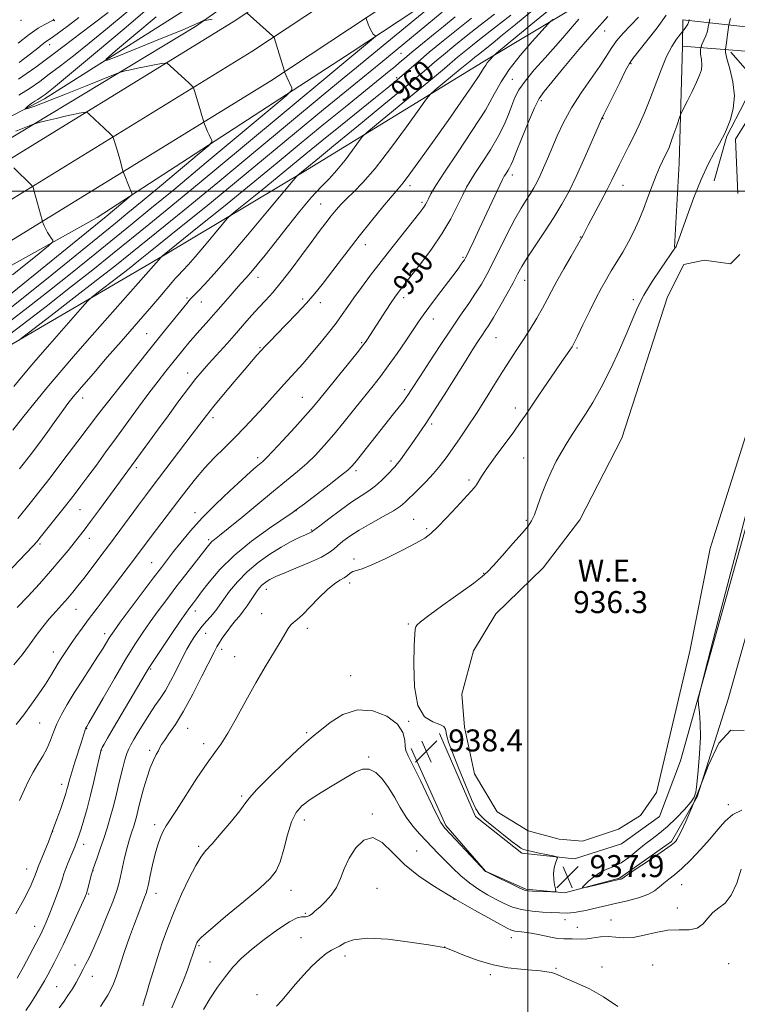
# Model space of a CAD drawing. Extents: x 2134800 to 2137700, y 322300 to 325200.
# Drawn here: x 2135315 to 2135576, y 324204 to 324562 of the extents above; entities that cross this region are included whole.
import ezdxf
from ezdxf.enums import TextEntityAlignment as Align

# ---------------------------------------------------------------- set-up
doc = ezdxf.new("R2010")
doc.units = 0
doc.header["$MEASUREMENT"] = 0
for name, color, linetype, lineweight in [('BRIDGE - OVERPASS', 214, 'Continuous', 13), ('DTM HARD BREAKLINE', 7, 'Continuous', 0), ('DTM SPOT ELEVATION', 2, 'Continuous', 13), ('GRID LINE', 7, 'Continuous', 0), ('INDEX CONTOUR', 41, 'Continuous', 13), ('INDEX CONTOUR LABEL', 244, 'Continuous', 0), ('INTERMEDIATE CONTOUR', 44, 'Continuous', 0), ('POND', 7, 'Continuous', 0), ('SPOT ELEVATION', 7, 'Continuous', 0), ('WATER ELEVATION', 140, 'Continuous', 0)]:
    doc.layers.add(name, color=color, linetype=linetype, lineweight=lineweight)
doc.styles.add('Style-ITALICS', font='ITALICS.shx')

# ---------------------------------------------------------------- blocks, each defined once
blk = doc.blocks.new('SPOT')
at = {"layer": 'SPOT ELEVATION'}
for p, q in [((-3.91, -3.91), (3.82, 3.81)), ((-1.65, 3.77), (1.72, -3.93))]:
    blk.add_line(p, q, dxfattribs=at)

msp = doc.modelspace()

# ---------------------------------------------------------------- linework, layer by layer
at = {"layer": 'BRIDGE - OVERPASS'}
msp.add_polyline3d([(2135556.51, 324562.48, 942.61), (2135578.29, 324559.99, 942.13), (2135602.95, 324557.18, 941.58), (2135601.69, 324549.26, 941.64), (2135585.3, 324550.55, 941.48), (2135556.35, 324552.83, 941.19), (2135556.51, 324562.48, 942.61)], dxfattribs=at)
at = {"layer": 'DTM HARD BREAKLINE'}
for points in [[(2135000, 324329.596, 996.762), (2135002.28, 324330.25, 996.68), (2135131.91, 324380.36, 991.01), (2135222.27, 324423.17, 985.45), (2135343.1, 324490.45, 976.88), (2135436.01, 324550.8, 970.52), (2135535.82, 324616.72, 964.57), (2135648.26, 324691.51, 961.84), (2135768.74, 324772.42, 960.99), (2135838.12, 324816.12, 961.5), (2135850.65, 324819.33, 961.5), (2135862.52, 324816.3, 960.99), (2135868.09, 324809.4, 960.71), (2135861.13, 324800.43, 960.48), (2135773.76, 324732.04, 954.07), (2135702.95, 324669.63, 947.6), (2135654.06, 324628.99, 944.99), (2135626.36, 324600.5, 944.25), (2135611.86, 324581.44, 942.55), (2135595.23, 324430.18, 939.43)], [(2135000, 324366.37, 995.996), (2135020.57, 324372.73, 995.32), (2135100.88, 324402.91, 991.92), (2135164.81, 324432.2, 987.94), (2135229.62, 324465.54, 983.57), (2135295.04, 324501.7, 979.04), (2135392.63, 324561.7, 972.34), (2135463.54, 324608.65, 967.52), (2135527.82, 324651.87, 964.62), (2135565.96, 324676.99, 963.71)], [(2135000, 324353.023, 996.323), (2135024.7, 324360.66, 995.52), (2135105.78, 324391.13, 992.12), (2135170.38, 324420.73, 988.14), (2135235.62, 324454.29, 983.77), (2135301.47, 324490.68, 979.24), (2135399.49, 324550.95, 972.54), (2135470.62, 324598.04, 967.72), (2135534.88, 324641.26, 964.82), (2135569.62, 324664.14, 963.99)], [(2135497.86, 324654.01, 964.77), (2135497.14, 324644.94, 964.88), (2135489.08, 324637.69, 965.33), (2135378.87, 324560.02, 972.2), (2135279.15, 324499.78, 978.67), (2135169.85, 324443.66, 985.48), (2135041.82, 324387.85, 993.02), (2135000, 324374.4, 994.794)], [(2135000, 324339.677, 996.249), (2135028.83, 324348.59, 995.32), (2135110.68, 324379.35, 991.92), (2135175.95, 324409.26, 987.94), (2135241.62, 324443.04, 983.57), (2135307.9, 324479.66, 979.04), (2135406.35, 324540.2, 972.34), (2135477.7, 324587.43, 967.52), (2135541.94, 324630.65, 964.62), (2135573.28, 324651.29, 963.87)], [(2135000, 324386.169, 990.321), (2135091.75, 324422.23, 986.73), (2135208.92, 324473.68, 980.54), (2135323.96, 324533.67, 973.56), (2135387.61, 324574.07, 968.74), (2135486.93, 324645.1, 962.67)], [(2135000, 324270.518, 975.028), (2135027.31, 324283.84, 975.24), (2135066.25, 324305.91, 975.13), (2135114.9, 324331.23, 974.33), (2135175, 324363.17, 972.29), (2135238.58, 324399.03, 971.27), (2135304.5, 324439.96, 968.77), (2135366.95, 324476.4, 963.95), (2135419.67, 324507.9, 959.69), (2135483.75, 324547.15, 954.36), (2135514.81, 324565.72, 951.35), (2135542.98, 324574.34, 947.33)], [(2135556.51, 324562.48, 942.61), (2135556.35, 324552.83, 941.19), (2135555.09, 324510.29, 939.15), (2135553.46, 324479.67, 938.07)], [(2135573.91, 324550.66, 937.48), (2135582.61, 324540.78, 937.35), (2135578.93, 324532.42, 937.71), (2135572.53, 324520.12, 937.88), (2135567.84, 324503.81, 937.35)], [(2135467.83, 324302.65, 938.58), (2135480.96, 324272.36, 938.35), (2135497.77, 324259.04, 938.35), (2135517.03, 324257.03, 937.84), (2135534.14, 324262.42, 937.78), (2135547.92, 324272.42, 937.73), (2135555.63, 324292.72, 937.9), (2135590.56, 324417.57, 938.46)], [(2135457.52, 324297.15, 938.35), (2135470.12, 324269.14, 938.24), (2135484.61, 324252.44, 938.01), (2135499.26, 324245.96, 938.18), (2135513.42, 324244.6, 937.95), (2135533.37, 324249.95, 938.12), (2135552.31, 324263.27, 938.24), (2135561.66, 324279.57, 938.01), (2135573.02, 324315.14, 938.12), (2135600.71, 324413.44, 938.92)]]:
    msp.add_polyline3d(points, dxfattribs=at)
at = {"layer": 'DTM SPOT ELEVATION'}
for p in [(2135315.37, 324562.19, 983.7), (2135327.46, 324562.11, 981.92), (2135527.99, 324558.33, 947.11), (2135325.83, 324553.42, 979.41), (2135453.84, 324550.22, 965.03), (2135537.62, 324546.51, 943.82), (2135452.2, 324541.37, 962.38), (2135494.33, 324540.82, 950.83), (2135504.89, 324532.96, 947.63), (2135527.39, 324526.44, 943.93), (2135494.29, 324505.99, 947.55), (2135457.06, 324502.09, 953.56), (2135534.62, 324502.15, 941.29), (2135461.39, 324495.94, 952.28), (2135424.55, 324495.35, 956.9), (2135519.17, 324483.38, 942.07), (2135440.75, 324480.57, 953.4), (2135476.43, 324475.92, 948.17), (2135401.75, 324468.64, 957.34), (2135498.87, 324467.56, 943.33), (2135375.8, 324461.12, 960.24), (2135381.02, 324459.69, 959.23), (2135417.98, 324460.81, 954.39), (2135454.8, 324461.31, 949.53), (2135538.41, 324460.51, 938.39), (2135424.42, 324459.47, 953.45), (2135465.52, 324453.57, 947.37), (2135361.17, 324448.12, 960.89), (2135488.43, 324446.74, 943.11), (2135402.39, 324443.07, 954.14), (2135439.48, 324444.87, 950.17), (2135517.94, 324442.9, 939.78), (2135376.11, 324433.83, 956.61), (2135455.1, 324427.74, 946.38), (2135337.77, 324424.7, 961.38), (2135417.88, 324424.95, 950.86), (2135495.39, 324421.14, 940.5), (2135343.4, 324418.73, 959.99), (2135385.29, 324417.62, 953.57), (2135464.95, 324415.28, 943.7), (2135401.56, 324402.99, 950.41), (2135498.47, 324402.86, 939.11), (2135357.37, 324399.38, 955.66), (2135450.18, 324401.81, 944.4), (2135437.42, 324398.31, 945.65), (2135478.53, 324394.9, 940.27), (2135336.86, 324384.12, 957.08), (2135378.71, 324383.01, 950.61), (2135415.55, 324383.7, 945.97), (2135458.38, 324380.56, 940.88), (2135463.1, 324377.14, 940.21), (2135499.44, 324380.23, 938.25), (2135340.29, 324373.66, 955.39), (2135421.11, 324376.65, 944.13), (2135322.31, 324371.55, 957.73), (2135383.72, 324373.22, 948.3), (2135362.98, 324364.79, 950.88), (2135436.7, 324366.12, 940.37), (2135483.87, 324360.91, 938.1), (2135435.04, 324357.42, 939.57), (2135404.72, 324355.05, 941.39), (2135335.38, 324347.8, 953.12), (2135378.82, 324347.22, 945.46), (2135403.06, 324346.28, 940.63), (2135456.5, 324342.53, 938.22), (2135345.88, 324338.99, 950.47), (2135382.63, 324339.12, 943.24), (2135419.71, 324340.85, 939.63), (2135327.08, 324332.3, 952.69), (2135388.43, 324333.31, 941.57), (2135393.24, 324330.61, 940.75), (2135362.54, 324326.13, 945.84), (2135435.4, 324323.73, 938.75), (2135322.2, 324306.48, 951.02), (2135456.56, 324307.04, 938.12), (2135339.29, 324304.33, 947.92), (2135376.04, 324304.46, 941.21), (2135419.38, 324302.98, 938.27), (2135381.9, 324298.88, 940.45), (2135344.73, 324296.64, 945.94), (2135362.26, 324296.47, 942.35), (2135441.98, 324294.08, 936.24), (2135330.17, 324284.1, 948.53), (2135395.77, 324279.86, 938.25), (2135443.31, 324273.35, 934.19), (2135573.07, 324276.69, 936.41), (2135418.58, 324271.14, 935.41), (2135326.89, 324266.83, 948), (2135364.09, 324269.39, 940.41), (2135338.21, 324262.28, 945.44), (2135380.05, 324261.56, 938.27), (2135459.44, 324259.9, 934.75), (2135317.37, 324253.33, 948.76), (2135341.63, 324252.71, 943.96), (2135413.67, 324245.55, 935.34), (2135445.04, 324246.21, 932.93), (2135556.05, 324247.55, 935.1), (2135339.99, 324244.14, 943.84), (2135364.57, 324244.46, 939.35), (2135473.08, 324242.36, 933.97), (2135554.43, 324239.1, 934.38), (2135418.98, 324237.16, 934.22), (2135513.57, 324234.87, 935.35), (2135530.34, 324234.73, 934.66), (2135320.38, 324232.44, 946.71), (2135518.08, 324232.04, 934.67), (2135417.33, 324228.32, 932.83), (2135493.95, 324228.32, 933.39), (2135380.14, 324225.4, 935.82), (2135469.75, 324224.88, 932.01), (2135384.25, 324219.42, 934.78), (2135433.42, 324221.63, 931.53), (2135335.07, 324218.33, 942.47), (2135510.25, 324217.12, 932.14), (2135527.06, 324217.6, 932.55), (2135545.47, 324218.32, 933.23), (2135573.2, 324218.81, 933.54), (2135341.3, 324214.18, 941.36), (2135486.38, 324214.78, 931.68), (2135328.4, 324210.49, 942.93), (2135401.31, 324207.57, 932.52)]:
    msp.add_point(p, dxfattribs=at)
at = {"layer": 'GRID LINE', "flags": 128}
for points in [[(2135500, 322500), (2135500, 325000)], [(2137500, 324500), (2135000, 324500)]]:
    msp.add_lwpolyline(points, dxfattribs=at)
at = {"layer": 'INDEX CONTOUR', "flags": 128}
for points, elevation in [([(2135314.145, 324380.902), (2135318.678, 324386.508), (2135321.853, 324390.496), (2135325.946, 324395.752), (2135330.975, 324402.337), (2135336.069, 324409.073), (2135343.574, 324419.037), (2135357.059, 324436.022), (2135362.754, 324443.161), (2135367.61, 324449.204), (2135375.72, 324459.178), (2135376.593, 324460.222), (2135377.118, 324460.809), (2135379.947, 324463.701), (2135382.212, 324466.064), (2135385.726, 324469.905), (2135390.924, 324475.846), (2135397.877, 324484.045), (2135405.202, 324492.806), (2135414.462, 324503.949), (2135415.781, 324505.496), (2135416.243, 324505.937), (2135424.056, 324512.305), (2135429.229, 324516.54), (2135437.659, 324523.459), (2135447.495, 324531.554), (2135456.268, 324538.812), (2135462.168, 324543.75), (2135466.003, 324546.999), (2135469.239, 324549.718), (2135473.068, 324552.851), (2135477.584, 324556.469), (2135482.61, 324560.428), (2135487.889, 324564.529)], 960), ([(2135308.616, 324445.992), (2135315.724, 324451.389), (2135324.466, 324458.089), (2135333.438, 324465.053), (2135341.523, 324471.443), (2135348.729, 324477.231), (2135361.914, 324487.908), (2135369.894, 324494.419), (2135381, 324503.575), (2135396.02, 324516.048), (2135444.444, 324556.333), (2135444.624, 324556.561), (2135444.483, 324556.659), (2135444.155, 324556.819), (2135443.689, 324557.223), (2135443.112, 324558.048), (2135442.464, 324559.372), (2135441.845, 324560.874), (2135441.088, 324562.873)], 970), ([(2135314.701, 324546.94), (2135318.806, 324550.048), (2135321.497, 324552.166), (2135323.127, 324553.48), (2135324.142, 324554.275), (2135325.011, 324554.869), (2135326.288, 324555.715), (2135328.546, 324557.299), (2135332.119, 324559.945), (2135336.386, 324563.33)], 980), ([(2135314.77, 324278.187), (2135316.588, 324282.24), (2135318.178, 324285.567), (2135319.769, 324288.537), (2135321.517, 324291.454), (2135323.282, 324294.366), (2135324.851, 324297.257), (2135326.092, 324300.13), (2135327.201, 324303.064), (2135328.454, 324306.155), (2135330.086, 324309.503), (2135332.167, 324313.219), (2135334.725, 324317.414), (2135337.709, 324322.08), (2135343.366, 324330.77), (2135345.24, 324333.735), (2135346.48, 324335.775), (2135347.32, 324337.184), (2135348.057, 324338.353), (2135349.244, 324340.043), (2135351.501, 324343.112), (2135355.173, 324348.045), (2135359.522, 324353.857), (2135363.539, 324359.196), (2135366.49, 324363.078), (2135368.748, 324366.002), (2135370.967, 324368.837), (2135373.701, 324372.291), (2135377.14, 324376.413), (2135381.38, 324381.095), (2135386.37, 324386.138), (2135391.466, 324391.006), (2135395.875, 324395.076), (2135399.004, 324397.893), (2135401.037, 324399.666), (2135403.395, 324401.641), (2135404.755, 324402.93), (2135407.092, 324405.351), (2135410.781, 324409.314), (2135415.091, 324414.023), (2135419.016, 324418.38), (2135421.862, 324421.638), (2135424.196, 324424.437), (2135437.801, 324441.215), (2135439.779, 324443.694), (2135440.759, 324444.985), (2135441.329, 324445.822), (2135448.373, 324456.729), (2135450.212, 324459.542), (2135451.528, 324461.49), (2135452.458, 324462.789), (2135453.243, 324463.819), (2135457.755, 324469.566), (2135461.032, 324473.779), (2135464.888, 324478.97), (2135468.685, 324484.558), (2135471.893, 324489.993), (2135474.426, 324494.848), (2135476.307, 324498.729), (2135477.65, 324501.459), (2135478.927, 324503.75), (2135480.7, 324506.53), (2135483.332, 324510.465), (2135486.388, 324515.155), (2135489.238, 324519.933), (2135491.392, 324524.249), (2135492.946, 324528.019), (2135494.141, 324531.267), (2135495.254, 324534.097), (2135496.709, 324536.904), (2135498.968, 324540.16), (2135502.306, 324544.173), (2135506.253, 324548.593), (2135510.153, 324552.912), (2135513.48, 324556.711), (2135516.243, 324559.943), (2135518.584, 324562.652)], 950), ([(2135344.351, 324203.231), (2135346.94, 324207.296), (2135348.779, 324210.92), (2135350.134, 324214.452), (2135351.454, 324218.444), (2135353.074, 324223.243), (2135354.888, 324228.418), (2135356.671, 324233.337), (2135358.234, 324237.469), (2135360.404, 324242.991), (2135360.956, 324244.475), (2135361.334, 324245.805), (2135361.772, 324247.776), (2135362.445, 324250.932), (2135363.308, 324254.824), (2135364.265, 324258.75), (2135365.23, 324262.137), (2135366.194, 324264.909), (2135367.161, 324267.114), (2135368.209, 324268.947), (2135372.05, 324274.731), (2135379.452, 324286.312), (2135383.115, 324291.845), (2135385.93, 324295.746), (2135388.27, 324298.909), (2135390.738, 324302.693), (2135393.789, 324308.069), (2135397.266, 324314.493), (2135400.864, 324321.035), (2135404.291, 324326.903), (2135409.759, 324335.83), (2135412.665, 324340.784), (2135413.62, 324342.122), (2135414.625, 324343.041), (2135415.969, 324344.078), (2135417.943, 324345.843), (2135420.708, 324348.706), (2135423.885, 324352.067), (2135426.965, 324355.085), (2135429.534, 324357.128), (2135431.563, 324358.401), (2135433.119, 324359.315), (2135434.294, 324360.194), (2135435.272, 324361.002), (2135436.26, 324361.613), (2135437.533, 324362.012), (2135439.623, 324362.62), (2135443.128, 324363.971), (2135448.314, 324366.378), (2135454.12, 324369.286), (2135459.148, 324371.923), (2135462.43, 324373.784), (2135464.682, 324375.435), (2135467.044, 324377.709), (2135470.326, 324381.141), (2135474.001, 324385.067), (2135479.315, 324390.801), (2135480.527, 324392.18), (2135481.278, 324393.197), (2135481.997, 324394.373), (2135483.121, 324396.182), (2135485.085, 324399.086), (2135488.118, 324403.304), (2135494.853, 324412.477), (2135497.209, 324415.777), (2135499.118, 324418.56), (2135503.992, 324425.808), (2135507.094, 324430.384), (2135510.024, 324434.668), (2135512.367, 324438.048), (2135515.295, 324442.216), (2135516.089, 324443.406), (2135516.871, 324444.813), (2135518.091, 324447.279), (2135520.048, 324451.334), (2135522.439, 324456.26), (2135524.807, 324461.029), (2135526.816, 324464.87), (2135528.597, 324468.04), (2135530.401, 324471.055), (2135532.411, 324474.328), (2135534.54, 324477.868), (2135536.637, 324481.583), (2135538.581, 324485.405), (2135540.384, 324489.364), (2135542.091, 324493.516), (2135543.732, 324497.844), (2135545.281, 324502.047), (2135546.695, 324505.756), (2135547.94, 324508.692), (2135549.014, 324510.961), (2135549.921, 324512.764), (2135550.686, 324514.33), (2135551.416, 324515.993), (2135552.237, 324518.118), (2135553.219, 324520.891), (2135554.209, 324523.8), (2135555.472, 324527.546), (2135555.916, 324528.591), (2135556.707, 324530.19), (2135558.094, 324532.96), (2135559.794, 324536.39), (2135561.392, 324539.691), (2135562.548, 324542.264), (2135563.211, 324544.28), (2135563.406, 324546.101), (2135563.212, 324548.007), (2135562.924, 324549.952), (2135562.894, 324551.809), (2135563.362, 324553.487), (2135564.884, 324556.621), (2135565.396, 324558.253), (2135565.722, 324559.881), (2135566, 324561.398), (2135566.335, 324562.739)], 940)]:
    msp.add_lwpolyline(points, dxfattribs=dict(at, elevation=elevation))
at = {"layer": 'INTERMEDIATE CONTOUR', "flags": 128}
for points, elevation in [([(2135314.45, 324445.68), (2135315.991, 324446.926), (2135326.315, 324454.813), (2135334.619, 324461.174), (2135342.788, 324467.485), (2135349.486, 324472.747), (2135355.24, 324477.351), (2135367.831, 324487.53), (2135376.29, 324494.41), (2135387.051, 324503.246), (2135400.223, 324514.158), (2135425.418, 324535.103), (2135433.099, 324541.451), (2135437.554, 324545.097), (2135441.822, 324548.564), (2135473.701, 324574.924)], 968), ([(2135311.437, 324457.471), (2135317.976, 324462.654), (2135326.557, 324469.567), (2135349.732, 324488.376), (2135354.331, 324492.128), (2135359.55, 324496.432), (2135366.569, 324502.264), (2135380.298, 324513.711), (2135383.716, 324516.599), (2135384.896, 324517.837), (2135384.848, 324518.483), (2135383.895, 324520.574), (2135383.337, 324521.836), (2135382.843, 324523.002), (2135382.015, 324525.062), (2135381.924, 324525.333), (2135381.623, 324526.421), (2135381.287, 324527.595), (2135380.76, 324529.36), (2135378.628, 324536.228), (2135378.265, 324537.359), (2135378.045, 324537.86), (2135377.78, 324538.162), (2135376.446, 324539.452), (2135375.116, 324540.7), (2135369.714, 324545.677), (2135368.753, 324546.478), (2135367.923, 324546.685), (2135366.511, 324546.474), (2135364.032, 324546.012), (2135360.912, 324545.417), (2135357.803, 324544.798), (2135355.245, 324544.248), (2135353.339, 324543.806), (2135352.074, 324543.496), (2135351.216, 324543.253), (2135349.63, 324542.652), (2135339.424, 324538.545), (2135331.617, 324535.419), (2135324.707, 324532.693), (2135320.356, 324531.044), (2135318.177, 324530.291), (2135317.274, 324530.032), (2135316.891, 324529.945), (2135316.848, 324530.008), (2135317.11, 324530.274), (2135317.637, 324530.771), (2135318.382, 324531.422), (2135319.297, 324532.122), (2135320.336, 324532.795), (2135321.475, 324533.476), (2135322.69, 324534.227), (2135324.199, 324535.292), (2135327.176, 324537.652), (2135333.032, 324542.47), (2135342.513, 324550.365), (2135353.699, 324559.785), (2135364.005, 324568.634)], 974), ([(2135302.524, 324353.015), (2135319.673, 324370.853), (2135321.095, 324372.417), (2135322.398, 324373.999), (2135332.086, 324386.072), (2135333.427, 324387.792), (2135335.086, 324389.968), (2135337.169, 324392.739), (2135339.734, 324396.183), (2135342.81, 324400.338), (2135346.315, 324405.102), (2135350.145, 324410.338), (2135358.182, 324421.369), (2135361.952, 324426.465), (2135365.292, 324430.864), (2135368.174, 324434.562), (2135370.614, 324437.631), (2135374.29, 324442.187), (2135376.829, 324445.274), (2135378.029, 324446.685), (2135379.506, 324448.358), (2135383.766, 324453.08), (2135386.327, 324455.96), (2135388.973, 324459.002), (2135391.515, 324461.952), (2135393.751, 324464.525), (2135395.571, 324466.561), (2135397.227, 324468.392), (2135399.066, 324470.473), (2135401.391, 324473.21), (2135404.339, 324476.801), (2135408.004, 324481.396), (2135412.374, 324486.966), (2135416.971, 324492.762), (2135421.211, 324497.859), (2135424.674, 324501.625), (2135427.606, 324504.605), (2135430.421, 324507.639), (2135433.385, 324511.29), (2135436.174, 324515.019), (2135438.32, 324518.004), (2135439.674, 324519.801), (2135441.38, 324521.453), (2135444.895, 324524.375), (2135458.547, 324535.603), (2135465.209, 324541.108), (2135469.582, 324544.76), (2135474.385, 324548.808), (2135476.856, 324550.829), (2135479.771, 324553.165), (2135483.014, 324555.72), (2135490.086, 324561.218), (2135493.763, 324564.113)], 958), ([(2135311.065, 324452.497), (2135317.952, 324457.779), (2135325.708, 324463.854), (2135334.04, 324470.505), (2135342.279, 324477.157), (2135355.849, 324488.163), (2135362.319, 324493.446), (2135370.973, 324500.586), (2135382.867, 324510.468), (2135406.131, 324529.864), (2135411.927, 324534.749), (2135413.961, 324536.769), (2135413.973, 324537.661), (2135412.223, 324541.501), (2135411.823, 324542.421), (2135411.387, 324543.535), (2135411.214, 324544.083), (2135407.533, 324556), (2135407.425, 324556.209), (2135407.013, 324556.62), (2135397.755, 324564.906)], 972), ([(2135312.705, 324428.89), (2135316.176, 324433.127), (2135319.272, 324436.832), (2135322.33, 324440.393), (2135325.841, 324444.409), (2135337.728, 324457.889), (2135339.698, 324460.084), (2135341.071, 324461.385), (2135343.023, 324462.91), (2135350.585, 324468.693), (2135354.719, 324471.888), (2135358.213, 324474.634), (2135361.845, 324477.544), (2135373.748, 324487.151), (2135382.686, 324494.399), (2135393.102, 324502.917), (2135404.427, 324512.267), (2135425.554, 324529.773), (2135433.32, 324536.144), (2135446.435, 324546.789), (2135468.772, 324565.226)], 966), ([(2135312.78, 324327.607), (2135315.78, 324331.254), (2135318.454, 324334.935), (2135320.94, 324338.326), (2135323.322, 324341.423), (2135325.674, 324344.311), (2135328.036, 324347.045), (2135332.406, 324351.945), (2135334.244, 324354.096), (2135336.076, 324356.356), (2135338.217, 324359.093), (2135340.906, 324362.589), (2135344.085, 324366.771), (2135347.622, 324371.483), (2135351.352, 324376.511), (2135358.157, 324385.732), (2135360.725, 324389.175), (2135363.151, 324392.382), (2135377.76, 324411.564), (2135380.559, 324415.267), (2135382.925, 324418.348), (2135385.617, 324421.723), (2135389.148, 324426.014), (2135393.056, 324430.686), (2135396.634, 324434.914), (2135399.343, 324438.072), (2135401.321, 324440.332), (2135402.876, 324442.067), (2135404.33, 324443.655), (2135406.077, 324445.504), (2135408.524, 324448.023), (2135411.904, 324451.464), (2135415.746, 324455.423), (2135419.403, 324459.335), (2135422.41, 324462.8), (2135425.038, 324466.085), (2135430.881, 324473.758), (2135434.514, 324478.483), (2135438.603, 324483.702), (2135443.013, 324489.21), (2135447.214, 324494.362), (2135450.576, 324498.403), (2135452.755, 324500.95), (2135454.54, 324503.108), (2135457.004, 324506.351), (2135460.913, 324511.729), (2135465.812, 324518.584), (2135470.94, 324525.829), (2135475.618, 324532.495), (2135479.493, 324538.083), (2135482.3, 324542.212), (2135483.899, 324544.674), (2135484.685, 324545.958), (2135485.181, 324546.727), (2135485.796, 324547.508), (2135486.469, 324548.282), (2135487.026, 324548.893), (2135487.479, 324549.349), (2135488.602, 324550.307), (2135496.313, 324556.676), (2135502.431, 324561.693), (2135508.286, 324566.425)], 954), ([(2135313.43, 324236.98), (2135316.373, 324242.162), (2135317.898, 324244.993), (2135319.092, 324247.487), (2135319.949, 324249.533), (2135320.526, 324251.076), (2135321.308, 324253.369), (2135321.573, 324254.046), (2135323.912, 324259.668), (2135325.326, 324263.173), (2135326.875, 324267.176), (2135328.416, 324271.375), (2135329.807, 324275.33), (2135330.912, 324278.567), (2135331.638, 324280.759), (2135332.079, 324282.183), (2135332.372, 324283.264), (2135332.662, 324284.423), (2135333.1, 324286.062), (2135333.846, 324288.58), (2135334.978, 324292.161), (2135337.396, 324299.627), (2135338.136, 324301.958), (2135338.763, 324304.002), (2135338.903, 324304.411), (2135339.012, 324304.657), (2135339.323, 324305.176), (2135340.094, 324306.501), (2135345.272, 324315.512), (2135349.378, 324322.607), (2135353.448, 324329.497), (2135356.839, 324334.998), (2135359.715, 324339.384), (2135362.441, 324343.296), (2135365.323, 324347.273), (2135368.441, 324351.457), (2135371.818, 324355.889), (2135375.393, 324360.509), (2135383.177, 324370.482), (2135384.178, 324371.707), (2135384.925, 324372.461), (2135385.893, 324373.25), (2135387.664, 324374.639), (2135390.843, 324377.205), (2135395.76, 324381.273), (2135401.622, 324386.147), (2135407.358, 324390.878), (2135412.132, 324394.743), (2135416.046, 324397.939), (2135419.437, 324400.888), (2135422.622, 324403.976), (2135425.837, 324407.432), (2135429.297, 324411.443), (2135433.117, 324416.075), (2135437.013, 324420.905), (2135443.62, 324429.16), (2135446.343, 324432.641), (2135449.166, 324436.432), (2135452.337, 324440.909), (2135455.523, 324445.537), (2135460.207, 324452.477), (2135461.874, 324454.897), (2135463.891, 324457.682), (2135466.688, 324461.419), (2135472.612, 324469.242), (2135474.56, 324471.836), (2135475.755, 324473.46), (2135476.444, 324474.426), (2135476.869, 324475.065), (2135477.259, 324475.766), (2135477.838, 324476.935), (2135478.807, 324478.937), (2135480.263, 324481.976), (2135482.281, 324486.22), (2135490.816, 324504.273), (2135491.416, 324505.468), (2135491.794, 324506.089), (2135492.839, 324507.673), (2135493.362, 324508.551), (2135493.811, 324509.479), (2135494.481, 324511.115), (2135495.741, 324514.275), (2135497.804, 324519.38), (2135500.244, 324525.274), (2135502.475, 324530.41), (2135504.157, 324533.759), (2135505.943, 324536.36), (2135508.733, 324539.771), (2135513.133, 324545.093), (2135518.57, 324551.6), (2135524.176, 324558.108), (2135529.186, 324563.616)], 948), ([(2135313.996, 324348.455), (2135317.798, 324352.529), (2135322.043, 324357.148), (2135326.156, 324361.74), (2135329.666, 324365.824), (2135332.524, 324369.282), (2135334.78, 324372.085), (2135336.569, 324374.334), (2135338.364, 324376.645), (2135340.712, 324379.762), (2135343.954, 324384.141), (2135356.938, 324401.839), (2135365.089, 324413.052), (2135368.945, 324418.314), (2135372.909, 324423.679), (2135376.414, 324428.355), (2135379.091, 324431.81), (2135381.356, 324434.554), (2135383.822, 324437.361), (2135390.408, 324444.636), (2135393.824, 324448.436), (2135396.834, 324451.854), (2135399.494, 324454.897), (2135401.963, 324457.659), (2135404.406, 324460.301), (2135407.047, 324463.22), (2135410.117, 324466.872), (2135413.734, 324471.516), (2135417.55, 324476.612), (2135421.102, 324481.416), (2135424.033, 324485.349), (2135426.406, 324488.484), (2135428.395, 324491.055), (2135430.178, 324493.285), (2135431.978, 324495.356), (2135434.022, 324497.436), (2135436.557, 324499.803), (2135439.889, 324503.158), (2135444.342, 324508.308), (2135449.97, 324515.594), (2135455.749, 324523.48), (2135460.39, 324529.961), (2135463.036, 324533.626), (2135464.553, 324535.422), (2135466.244, 324536.889), (2135475.397, 324544.428), (2135479.531, 324547.897), (2135480.644, 324548.808), (2135481.957, 324549.86), (2135487.325, 324554.083), (2135490.692, 324556.801), (2135495.471, 324560.704), (2135501.131, 324565.3)], 956), ([(2135314.398, 324540.783), (2135320.729, 324545.206), (2135327.063, 324549.932), (2135341.212, 324560.627), (2135347.134, 324565.14)], 978), ([(2135314.611, 324535.016), (2135318.705, 324537.579), (2135322.185, 324540.009), (2135325.665, 324542.607), (2135329.686, 324545.653), (2135334.481, 324549.352), (2135340.207, 324553.899), (2135346.886, 324559.365), (2135354, 324565.382)], 976), ([(2135317.092, 324201.763), (2135318.926, 324204.401), (2135320.796, 324207.318), (2135322.506, 324210.145), (2135323.917, 324212.596), (2135325.108, 324214.767), (2135327.404, 324219.068), (2135328.83, 324221.847), (2135330.684, 324225.646), (2135333.029, 324230.651), (2135335.455, 324235.937), (2135337.435, 324240.302), (2135338.593, 324242.906), (2135339.171, 324244.366), (2135339.557, 324245.66), (2135341.084, 324251.378), (2135341.387, 324252.471), (2135341.684, 324253.382), (2135343.09, 324257.3), (2135344.253, 324260.613), (2135345.518, 324264.353), (2135346.741, 324268.184), (2135347.88, 324272.016), (2135348.919, 324275.828), (2135349.853, 324279.593), (2135350.718, 324283.264), (2135351.564, 324286.794), (2135352.419, 324290.107), (2135353.24, 324293.025), (2135353.965, 324295.345), (2135354.585, 324297), (2135355.31, 324298.469), (2135356.403, 324300.372), (2135358.04, 324303.134), (2135360.045, 324306.422), (2135362.155, 324309.715), (2135364.161, 324312.633), (2135366.072, 324315.379), (2135367.951, 324318.298), (2135369.832, 324321.617), (2135371.633, 324325.074), (2135374.591, 324330.983), (2135375.795, 324333.279), (2135377.009, 324335.401), (2135378.356, 324337.527), (2135379.825, 324339.63), (2135381.368, 324341.638), (2135382.928, 324343.486), (2135384.4, 324345.149), (2135385.671, 324346.611), (2135386.703, 324347.925), (2135387.77, 324349.42), (2135389.23, 324351.494), (2135391.368, 324354.409), (2135394.205, 324357.886), (2135397.692, 324361.51), (2135401.728, 324364.916), (2135405.994, 324367.95), (2135410.115, 324370.508), (2135413.757, 324372.512), (2135416.748, 324373.991), (2135418.954, 324374.997), (2135421.335, 324376.053), (2135421.599, 324376.221), (2135424.216, 324378.249), (2135427.542, 324380.806), (2135431.709, 324383.938), (2135435.85, 324386.91), (2135439.281, 324389.18), (2135442.078, 324390.977), (2135444.498, 324392.721), (2135446.738, 324394.708), (2135448.73, 324396.737), (2135451.512, 324399.747), (2135452.484, 324400.852), (2135453.572, 324402.244), (2135455.013, 324404.249), (2135458.542, 324409.306), (2135460.403, 324411.947), (2135462.61, 324415.154), (2135465.561, 324419.629), (2135469.456, 324425.735), (2135477.488, 324438.519), (2135480.223, 324442.847), (2135482.066, 324445.712), (2135483.375, 324447.685), (2135484.498, 324449.34), (2135485.752, 324451.268), (2135487.447, 324454.062), (2135489.758, 324458.063), (2135492.308, 324462.596), (2135494.586, 324466.735), (2135496.269, 324469.856), (2135497.794, 324472.569), (2135499.79, 324475.784), (2135502.685, 324480.152), (2135506.108, 324485.271), (2135509.489, 324490.474), (2135512.404, 324495.302), (2135515.016, 324500.106), (2135517.634, 324505.44), (2135520.439, 324511.571), (2135523.109, 324517.622), (2135526.846, 324526.26), (2135527.002, 324526.573), (2135527.179, 324526.879), (2135527.715, 324527.909), (2135528.945, 324530.381), (2135533.481, 324539.656), (2135535.612, 324543.951), (2135537.007, 324546.574), (2135538.256, 324548.41), (2135543.376, 324554.734), (2135547.109, 324559.532), (2135550.415, 324564.165)], 944), ([(2135384.944, 324562.614), (2135383.082, 324562.311), (2135382.326, 324562.23), (2135382.082, 324562.263), (2135381.947, 324562.208), (2135381.628, 324562.04), (2135380.846, 324561.649), (2135378.674, 324560.682), (2135374.023, 324558.726), (2135366.399, 324555.6), (2135350.363, 324549.093), (2135346.475, 324547.604), (2135346.338, 324548.138), (2135349.835, 324551.151), (2135356.517, 324556.744), (2135364.637, 324563.581)], 972), ([(2135312.338, 324413.037), (2135315.923, 324417.536), (2135320.512, 324423.224), (2135325.417, 324429.208), (2135330.178, 324434.873), (2135335.231, 324440.744), (2135341.249, 324447.622), (2135366.366, 324476.071), (2135366.94, 324476.521), (2135379.665, 324486.773), (2135389.083, 324494.39), (2135399.153, 324502.588), (2135408.63, 324510.377), (2135417.414, 324517.632), (2135425.69, 324524.444), (2135433.517, 324530.816), (2135449.464, 324543.694), (2135451.645, 324545.492), (2135453.086, 324546.715), (2135455.858, 324549.106), (2135457.773, 324550.709), (2135460.29, 324552.765), (2135466.18, 324557.526), (2135469.224, 324560.005), (2135473.459, 324563.487)], 964), ([(2135313.648, 324305.938), (2135316.391, 324309.432), (2135319.205, 324313.25), (2135321.889, 324317.094), (2135324.228, 324320.608), (2135326.079, 324323.533), (2135328.895, 324328.171), (2135330.237, 324330.293), (2135331.705, 324332.511), (2135333.393, 324334.975), (2135335.375, 324337.804), (2135337.659, 324340.991), (2135340.229, 324344.497), (2135343.053, 324348.264), (2135346.015, 324352.163), (2135354.426, 324363.181), (2135356.704, 324366.193), (2135362.807, 324374.348), (2135372.468, 324387.037), (2135375.731, 324391.285), (2135378.928, 324395.297), (2135382.235, 324399.153), (2135385.782, 324402.928), (2135389.493, 324406.672), (2135393.244, 324410.422), (2135396.919, 324414.198), (2135400.445, 324417.925), (2135403.759, 324421.511), (2135406.823, 324424.885), (2135412.486, 324431.167), (2135415.26, 324434.214), (2135418.106, 324437.372), (2135421.101, 324440.807), (2135424.264, 324444.596), (2135427.367, 324448.466), (2135430.121, 324452.06), (2135432.355, 324455.15), (2135434.372, 324458.049), (2135436.59, 324461.203), (2135439.355, 324464.98), (2135442.708, 324469.422), (2135446.618, 324474.496), (2135450.946, 324480.035), (2135460.627, 324492.311), (2135461.73, 324493.743), (2135462.286, 324494.542), (2135462.699, 324495.247), (2135463.146, 324496.108), (2135463.748, 324497.303), (2135464.695, 324499.095), (2135466.464, 324502.089), (2135469.606, 324506.972), (2135474.364, 324514.055), (2135479.764, 324522.126), (2135484.526, 324529.593), (2135487.776, 324535.309), (2135490.261, 324539.885), (2135493.133, 324544.378), (2135497.16, 324549.499), (2135501.575, 324554.572), (2135505.223, 324558.578), (2135507.285, 324560.811), (2135508.279, 324561.828), (2135509.058, 324562.499)], 952), ([(2135314.013, 324213.532), (2135316.223, 324217.619), (2135321.823, 324228.182), (2135322.544, 324229.57), (2135323.08, 324230.659), (2135323.723, 324232.049), (2135324.563, 324233.978), (2135325.637, 324236.598), (2135326.939, 324239.939), (2135328.289, 324243.544), (2135329.465, 324246.834), (2135330.316, 324249.396), (2135330.982, 324251.472), (2135331.672, 324253.473), (2135332.535, 324255.688), (2135333.467, 324257.929), (2135334.926, 324261.347), (2135335.372, 324262.43), (2135335.73, 324263.351), (2135336.091, 324264.348), (2135336.56, 324265.761), (2135337.247, 324267.955), (2135338.226, 324271.194), (2135339.412, 324275.328), (2135340.683, 324280.109), (2135341.919, 324285.202), (2135343.001, 324289.955), (2135343.812, 324293.631), (2135344.294, 324295.745), (2135344.608, 324296.806), (2135344.977, 324297.577), (2135345.635, 324298.776), (2135346.881, 324300.957), (2135349.025, 324304.635), (2135360.621, 324324.246), (2135362.081, 324326.61), (2135363.98, 324329.514), (2135366.927, 324333.926), (2135370.349, 324339.01), (2135373.381, 324343.479), (2135375.371, 324346.37), (2135376.541, 324348.013), (2135377.331, 324349.063), (2135378.157, 324350.135), (2135379.336, 324351.686), (2135381.16, 324354.133), (2135383.905, 324357.758), (2135387.775, 324362.311), (2135392.955, 324367.403), (2135399.371, 324372.605), (2135405.889, 324377.313), (2135414.172, 324382.947), (2135416.14, 324384.361), (2135418.624, 324386.256), (2135427.569, 324393.142), (2135431.782, 324396.424), (2135434.388, 324398.542), (2135435.973, 324400.072), (2135437.518, 324401.912), (2135439.779, 324404.731), (2135451.101, 324418.951), (2135453.169, 324421.575), (2135454.645, 324423.486), (2135455.687, 324424.897), (2135456.519, 324426.101), (2135457.399, 324427.444), (2135460.88, 324432.856), (2135464.144, 324437.894), (2135468.062, 324443.876), (2135472.017, 324449.808), (2135475.503, 324454.9), (2135478.461, 324459.176), (2135480.947, 324462.862), (2135483.056, 324466.234), (2135485.055, 324469.77), (2135487.252, 324473.995), (2135492.636, 324484.783), (2135495.285, 324489.878), (2135497.54, 324493.842), (2135499.398, 324496.835), (2135500.926, 324499.216), (2135502.198, 324501.324), (2135503.339, 324503.421), (2135504.482, 324505.75), (2135505.746, 324508.52), (2135507.181, 324511.814), (2135510.723, 324520.149), (2135513.03, 324525.096), (2135515.909, 324530.383), (2135519.397, 324535.817), (2135526.194, 324545.537), (2135528.502, 324549.102), (2135530.336, 324552.013), (2135532.281, 324554.727), (2135534.761, 324557.593), (2135537.56, 324560.547), (2135540.304, 324563.42)], 946), ([(2135314.349, 324553.985), (2135318.32, 324557.129), (2135321.584, 324559.358), (2135324.051, 324560.766), (2135326.643, 324562.049), (2135327.071, 324562.336), (2135327.308, 324562.621)], 982), ([(2135314.863, 324398.919), (2135318.823, 324404.016), (2135322.276, 324408.582), (2135325.172, 324412.526), (2135327.495, 324415.796), (2135329.367, 324418.486), (2135330.945, 324420.729), (2135332.455, 324422.754), (2135334.405, 324425.17), (2135337.376, 324428.682), (2135341.708, 324433.718), (2135346.805, 324439.601), (2135351.832, 324445.373), (2135359.771, 324454.447), (2135362.976, 324458.142), (2135365.915, 324461.584), (2135370.406, 324466.892), (2135371.655, 324468.329), (2135372.494, 324469.238), (2135374.468, 324471.281), (2135376.217, 324473.191), (2135378.785, 324476.127), (2135382.217, 324480.175), (2135385.834, 324484.498), (2135388.771, 324488.034), (2135390.511, 324490.085), (2135391.9, 324491.445), (2135394.132, 324493.275), (2135403.17, 324500.573), (2135408.627, 324505.014), (2135419.063, 324513.598), (2135424.934, 324518.4), (2135431.719, 324523.891), (2135444.545, 324534.21), (2135448.744, 324537.605), (2135451.677, 324540.02), (2135454.12, 324542.094), (2135456.766, 324544.393), (2135459.991, 324547.176), (2135464.094, 324550.629), (2135469.179, 324554.795), (2135474.591, 324559.157), (2135479.483, 324563.055)], 962), ([(2135329.254, 324202.779), (2135330.819, 324204.815), (2135332.471, 324207.183), (2135334.064, 324209.651), (2135335.42, 324211.914), (2135336.422, 324213.758), (2135337.973, 324216.813), (2135338.907, 324218.529), (2135340.176, 324220.981), (2135341.936, 324224.749), (2135344.236, 324230.098), (2135346.681, 324236.061), (2135348.766, 324241.366), (2135350.127, 324245.102), (2135350.961, 324247.836), (2135351.604, 324250.5), (2135353.118, 324257.358), (2135353.902, 324260.669), (2135354.617, 324263.29), (2135355.261, 324265.35), (2135355.853, 324267.127), (2135356.403, 324268.846), (2135356.91, 324270.552), (2135357.371, 324272.242), (2135358.31, 324276.037), (2135359.023, 324278.792), (2135360.022, 324282.42), (2135361.215, 324286.41), (2135362.46, 324290.079), (2135363.631, 324292.895), (2135364.645, 324294.918), (2135365.432, 324296.361), (2135365.991, 324297.464), (2135366.597, 324298.59), (2135367.596, 324300.127), (2135369.263, 324302.452), (2135371.601, 324305.874), (2135374.543, 324310.69), (2135377.936, 324316.914), (2135381.282, 324323.442), (2135385.679, 324332.264), (2135386.709, 324334.201), (2135387.651, 324335.722), (2135388.939, 324337.627), (2135390.486, 324339.801), (2135392.078, 324341.907), (2135393.547, 324343.701), (2135394.932, 324345.345), (2135396.319, 324347.097), (2135397.759, 324349.125), (2135399.162, 324351.229), (2135400.401, 324353.118), (2135401.392, 324354.574), (2135402.237, 324355.672), (2135403.078, 324356.56), (2135404.021, 324357.356), (2135405.018, 324358.065), (2135405.982, 324358.663), (2135406.949, 324359.179), (2135408.468, 324359.857), (2135411.209, 324360.995), (2135415.522, 324362.769), (2135420.47, 324364.87), (2135424.796, 324366.869), (2135427.585, 324368.451), (2135429.292, 324369.766), (2135430.718, 324371.077), (2135432.557, 324372.612), (2135435.096, 324374.444), (2135438.515, 324376.607), (2135442.818, 324379.073), (2135447.303, 324381.558), (2135451.088, 324383.715), (2135453.581, 324385.341), (2135455.336, 324386.808), (2135459.786, 324391.182), (2135462.79, 324394.2), (2135465.678, 324397.28), (2135468.069, 324400.14), (2135470.187, 324402.986), (2135475.051, 324409.898), (2135478.042, 324414.234), (2135481.259, 324419.101), (2135484.564, 324424.374), (2135487.805, 324429.671), (2135490.825, 324434.544), (2135493.52, 324438.687), (2135495.997, 324442.37), (2135498.412, 324446.002), (2135500.866, 324449.874), (2135503.228, 324453.782), (2135505.307, 324457.4), (2135507.012, 324460.557), (2135508.644, 324463.672), (2135510.602, 324467.319), (2135513.117, 324471.81), (2135515.753, 324476.41), (2135519.659, 324483.155), (2135519.862, 324483.545), (2135520.113, 324484.064), (2135520.728, 324485.269), (2135522.007, 324487.693), (2135526.598, 324496.279), (2135528.903, 324500.682), (2135530.604, 324504.085), (2135533.22, 324509.539), (2135534.803, 324512.69), (2135536.626, 324516.267), (2135538.567, 324520.126), (2135540.525, 324524.176), (2135542.492, 324528.541), (2135544.478, 324533.397), (2135548.518, 324544.212), (2135550.533, 324549.044), (2135552.484, 324552.776), (2135554.197, 324555.415), (2135555.465, 324557.093), (2135557.247, 324559.374), (2135557.78, 324560.103), (2135558.243, 324560.823), (2135558.521, 324561.407), (2135558.655, 324561.862), (2135558.728, 324562.227), (2135558.819, 324562.589)], 942), ([(2135359.68, 324203.521), (2135359.99, 324204.359), (2135360.395, 324205.619), (2135361.059, 324207.84), (2135362.099, 324211.393), (2135363.465, 324215.975), (2135365.063, 324221.117), (2135366.831, 324226.445), (2135368.834, 324231.989), (2135371.169, 324237.874), (2135373.854, 324244.071), (2135376.587, 324249.916), (2135378.986, 324254.593), (2135380.839, 324257.616), (2135382.626, 324259.845), (2135384.993, 324262.471), (2135388.33, 324266.311), (2135391.98, 324270.668), (2135395.026, 324274.471), (2135396.918, 324277.031), (2135398.577, 324279.199), (2135401.287, 324282.209), (2135405.88, 324286.859), (2135411.348, 324292.188), (2135416.23, 324296.798), (2135419.494, 324299.71), (2135421.833, 324301.627), (2135427.987, 324306.576), (2135432.608, 324309.509), (2135437.912, 324311.248), (2135443.499, 324310.906), (2135448.626, 324308.919), (2135452.471, 324306.06), (2135454.477, 324303.028), (2135455.157, 324300.225), (2135455.287, 324297.987), (2135455.572, 324296.392), (2135456.411, 324294.497), (2135458.129, 324291.103), (2135460.858, 324285.517), (2135463.969, 324279.054), (2135466.639, 324273.535), (2135468.344, 324270.229), (2135469.737, 324268.205), (2135471.768, 324265.978), (2135484.581, 324252.418), (2135484.686, 324252.363), (2135490.068, 324249.719), (2135493.68, 324247.965), (2135496.84, 324246.472), (2135498.828, 324245.629), (2135500.166, 324245.297), (2135501.68, 324245.202), (2135508.646, 324244.955), (2135509.828, 324244.956), (2135510.196, 324245.24), (2135510.063, 324246.05), (2135509.726, 324247.539), (2135509.413, 324249.502), (2135509.333, 324251.64), (2135509.624, 324253.678), (2135510.124, 324255.419), (2135510.6, 324256.687), (2135510.806, 324257.386), (2135510.433, 324257.735), (2135509.163, 324258.032), (2135504.069, 324259.074), (2135501.551, 324259.601), (2135499.86, 324259.975), (2135498.841, 324260.246), (2135498.158, 324260.502), (2135497.458, 324260.874), (2135496.309, 324261.663), (2135494.261, 324263.213), (2135491.093, 324265.694), (2135487.492, 324268.583), (2135484.379, 324271.189), (2135482.385, 324273.12), (2135481.011, 324275.205), (2135479.475, 324278.572), (2135477.23, 324283.911), (2135474.688, 324290.127), (2135472.494, 324295.682), (2135471.14, 324299.411), (2135470.476, 324301.628), (2135469.962, 324304.149), (2135469.344, 324305.129), (2135467.876, 324305.952), (2135465.327, 324306.807), (2135462.381, 324308.682), (2135459.954, 324312.761), (2135458.726, 324319.66), (2135458.44, 324327.7), (2135458.603, 324334.632), (2135458.809, 324338.764), (2135459.003, 324340.648), (2135459.214, 324341.393), (2135459.61, 324342.023), (2135460.895, 324343.213), (2135463.911, 324345.554), (2135469.074, 324349.341), (2135480.257, 324357.405), (2135483.368, 324359.714), (2135485.293, 324361.417), (2135487.417, 324363.712), (2135490.72, 324367.411), (2135494.577, 324371.755), (2135497.961, 324375.593), (2135500.118, 324378.134), (2135501.381, 324380.007), (2135502.357, 324382.196), (2135503.542, 324385.435), (2135504.991, 324389.456), (2135506.647, 324393.74), (2135508.456, 324397.853), (2135510.366, 324401.7), (2135512.324, 324405.27), (2135514.3, 324408.587), (2135516.349, 324411.814), (2135520.971, 324418.811), (2135523.678, 324423.169), (2135526.727, 324428.606), (2135530.091, 324435.27), (2135533.407, 324442.338), (2135536.229, 324448.742), (2135538.296, 324453.744), (2135540.094, 324457.923), (2135542.291, 324462.185), (2135545.31, 324467.121), (2135548.581, 324472.057), (2135553.597, 324479.362), (2135553.689, 324479.444), (2135553.812, 324479.588), (2135553.989, 324479.9), (2135554.281, 324480.587), (2135554.899, 324482.257), (2135558.01, 324491.06), (2135560.453, 324497.69), (2135563.114, 324504.302), (2135565.708, 324509.882), (2135568.004, 324514.236), (2135569.785, 324517.37), (2135570.936, 324519.423), (2135571.749, 324521.062), (2135572.617, 324523.089), (2135573.779, 324526.131), (2135574.842, 324530.114), (2135575.264, 324534.791), (2135574.692, 324539.836), (2135573.56, 324544.587), (2135572.498, 324548.306), (2135571.993, 324550.526), (2135571.963, 324551.876), (2135572.18, 324553.257), (2135572.814, 324557.931), (2135573.271, 324560.57), (2135573.85, 324562.89)], 938), ([(2135310.243, 324461.455), (2135346.343, 324490.809), (2135355.511, 324498.44), (2135355.871, 324498.818), (2135355.856, 324499.015), (2135355.714, 324499.331), (2135355.446, 324499.954), (2135354.994, 324501.05), (2135352.696, 324506.823), (2135352.496, 324507.421), (2135351.324, 324511.662), (2135350.719, 324513.781), (2135350.114, 324515.816), (2135349.18, 324518.843), (2135348.931, 324519.565), (2135348.636, 324520.032), (2135348.041, 324520.644), (2135345.54, 324523.093), (2135343.959, 324524.613), (2135342.415, 324526.069), (2135340.081, 324528.226), (2135339.502, 324528.709), (2135339.002, 324528.834), (2135338.149, 324528.707), (2135336.602, 324528.415), (2135334.349, 324527.964), (2135331.469, 324527.341), (2135328.128, 324526.562), (2135324.862, 324525.77), (2135322.301, 324525.136), (2135320.785, 324524.743), (2135319.5, 324524.305), (2135313.506, 324521.917)], 976), ([(2135312.203, 324469.542), (2135320.667, 324476.327), (2135325.326, 324480.098), (2135326.941, 324481.618), (2135326.899, 324482.19), (2135326.372, 324482.887), (2135325.692, 324483.859), (2135324.981, 324485.022), (2135324.342, 324486.28), (2135323.824, 324487.455), (2135323.247, 324488.915), (2135323.051, 324489.552), (2135320.677, 324498.201), (2135320.193, 324499.909), (2135319.729, 324501.459), (2135319.597, 324501.771), (2135319.227, 324502.203), (2135312.801, 324508.528)], 978), ([(2135580.566, 324387.034), (2135575.741, 324368.311), (2135570.21, 324347.02), (2135565.556, 324329.16), (2135562.971, 324319.132), (2135562.086, 324314.941), (2135562.145, 324312.997), (2135562.48, 324310.32), (2135562.786, 324306.375), (2135562.853, 324301.237), (2135562.54, 324295.161), (2135562.017, 324289.106), (2135561.525, 324284.215), (2135561.186, 324281.24), (2135560.623, 324279.418), (2135559.339, 324277.6), (2135557.007, 324274.937), (2135553.991, 324271.77), (2135550.829, 324268.741), (2135547.934, 324266.315), (2135545.235, 324264.269), (2135542.534, 324262.206), (2135539.691, 324259.861), (2135536.788, 324257.504), (2135533.961, 324255.536), (2135531.313, 324254.213), (2135528.813, 324253.215), (2135526.4, 324252.077), (2135524.061, 324250.487), (2135521.998, 324248.747), (2135520.468, 324247.309), (2135519.724, 324246.53), (2135520.022, 324246.376), (2135521.617, 324246.715), (2135533.677, 324249.527), (2135533.953, 324249.614), (2135534.205, 324249.763), (2135537.288, 324251.848), (2135545.759, 324257.534), (2135549.761, 324260.257), (2135552.193, 324261.982), (2135553.359, 324262.911), (2135553.879, 324263.459), (2135554.31, 324264.045), (2135554.933, 324265.13), (2135555.962, 324267.181), (2135557.569, 324270.621), (2135559.76, 324275.698), (2135562.497, 324282.612), (2135565.756, 324291.103), (2135569.56, 324299.04), (2135573.941, 324303.829), (2135578.831, 324303.756)], 938), ([(2135370.293, 324202.715), (2135372.534, 324207.829), (2135374.434, 324212.506), (2135375.976, 324216.557), (2135377.158, 324219.849), (2135377.984, 324222.259), (2135379.041, 324225.486), (2135379.206, 324225.944), (2135379.399, 324226.43), (2135379.78, 324227.071), (2135381.116, 324228.456), (2135384.33, 324231.292), (2135389.893, 324235.944), (2135396.489, 324241.407), (2135402.356, 324246.336), (2135406.164, 324249.808), (2135408.336, 324252.598), (2135409.73, 324255.906), (2135411.06, 324260.543), (2135412.469, 324265.773), (2135413.953, 324270.474), (2135415.58, 324273.834), (2135417.686, 324276.277), (2135420.672, 324278.539), (2135424.747, 324281.166), (2135429.324, 324283.958), (2135433.623, 324286.525), (2135437.052, 324288.501), (2135439.792, 324289.616), (2135442.209, 324289.627), (2135444.6, 324288.377), (2135446.966, 324286.068), (2135449.233, 324282.99), (2135451.362, 324279.438), (2135453.457, 324275.717), (2135455.654, 324272.131), (2135458.044, 324268.925), (2135460.515, 324266.09), (2135462.907, 324263.558), (2135467.331, 324258.939), (2135469.751, 324256.465), (2135472.547, 324253.69), (2135475.638, 324250.813), (2135478.876, 324248.114), (2135482.131, 324245.812), (2135485.326, 324243.87), (2135488.402, 324242.19), (2135491.349, 324240.702), (2135494.37, 324239.452), (2135497.722, 324238.515), (2135501.521, 324237.936), (2135505.333, 324237.63), (2135508.585, 324237.484), (2135514.418, 324237.254), (2135515.528, 324237.277), (2135516.957, 324237.43), (2135518.841, 324237.762), (2135521.097, 324238.235), (2135523.583, 324238.793), (2135532.468, 324240.841), (2135536.334, 324241.756), (2135540.26, 324242.813), (2135543.673, 324244.015), (2135546.162, 324245.348), (2135547.987, 324246.751), (2135549.575, 324248.153), (2135551.312, 324249.549), (2135553.419, 324251.221), (2135556.077, 324253.516), (2135559.364, 324256.655), (2135562.933, 324260.337), (2135566.334, 324264.132), (2135569.254, 324267.653), (2135571.923, 324270.694), (2135574.709, 324273.089), (2135577.938, 324274.763)], 936), ([(2135381.809, 324202.184), (2135384.17, 324206.057), (2135386.937, 324210.24), (2135389.793, 324214.204), (2135392.55, 324217.582), (2135395.554, 324220.672), (2135399.282, 324223.934), (2135403.97, 324227.634), (2135408.9, 324231.24), (2135413.115, 324234.024), (2135415.902, 324235.47), (2135417.514, 324235.907), (2135419.13, 324235.856), (2135419.76, 324235.984), (2135420.465, 324236.337), (2135421.366, 324236.987), (2135422.565, 324237.999), (2135424.162, 324239.437), (2135426.174, 324241.349), (2135428.321, 324243.729), (2135430.25, 324246.556), (2135431.74, 324249.797), (2135433.123, 324253.368), (2135434.863, 324257.173), (2135437.307, 324260.956), (2135440.3, 324263.82), (2135443.569, 324264.709), (2135446.938, 324262.933), (2135450.644, 324259.276), (2135455.025, 324254.888), (2135460.192, 324250.769), (2135465.351, 324247.324), (2135473.784, 324242.19), (2135476.322, 324240.713), (2135480.509, 324238.343), (2135485.445, 324235.578), (2135489.777, 324233.17), (2135492.504, 324231.69), (2135494.055, 324230.977), (2135495.213, 324230.688), (2135496.652, 324230.516), (2135498.598, 324230.297), (2135501.171, 324229.901), (2135504.375, 324229.261), (2135507.767, 324228.552), (2135510.793, 324228.011), (2135513.049, 324227.805), (2135514.731, 324227.819), (2135516.186, 324227.873), (2135519.46, 324227.796), (2135521.499, 324227.894), (2135526.518, 324228.552), (2135529.25, 324228.687), (2135532.002, 324228.475), (2135534.954, 324228.229), (2135538.346, 324228.372), (2135542.325, 324229.163), (2135546.659, 324230.221), (2135551.02, 324231.002), (2135555.106, 324231.165), (2135558.709, 324231.186), (2135561.646, 324231.741), (2135563.836, 324233.291), (2135565.61, 324235.417), (2135567.404, 324237.482), (2135569.536, 324239.103), (2135571.861, 324240.904), (2135574.116, 324243.761), (2135576.079, 324248.186), (2135577.687, 324253.231)], 934), ([(2135408.47, 324203.302), (2135410.363, 324205.441), (2135415.394, 324211.375), (2135418.321, 324214.698), (2135421.323, 324217.856), (2135424.163, 324220.573), (2135426.581, 324222.582), (2135428.417, 324223.745), (2135429.916, 324224.45), (2135431.418, 324225.217), (2135433.349, 324226.383), (2135436.446, 324227.543), (2135441.529, 324228.114), (2135448.933, 324227.699), (2135457.054, 324226.681), (2135463.805, 324225.637), (2135469.473, 324224.718), (2135469.77, 324224.725), (2135469.842, 324224.706), (2135470.06, 324224.627), (2135470.939, 324224.275), (2135473.098, 324223.39), (2135476.93, 324221.842), (2135481.938, 324220.004), (2135487.404, 324218.373), (2135492.687, 324217.327), (2135497.46, 324216.761), (2135501.473, 324216.447), (2135504.557, 324216.189), (2135506.856, 324215.908), (2135508.593, 324215.552), (2135510.049, 324215.063), (2135514.184, 324213.264), (2135517.822, 324211.727), (2135522.398, 324209.607), (2135527.51, 324206.781), (2135532.768, 324203.258)], 932)]:
    msp.add_lwpolyline(points, dxfattribs=dict(at, elevation=elevation))
at = {"layer": 'POND', "elevation": 936.25, "flags": 128}
for points in [[(2135576.48, 324499.16), (2135575.67, 324519.03), (2135582.66, 324530.27)], [(2135580.81, 324415.67), (2135567.65, 324373.88), (2135566.45, 324369.93), (2135559.03, 324332.6), (2135552.33, 324304.33), (2135546.85, 324281.15), (2135541.04, 324272.73), (2135533.01, 324267.76), (2135519.89, 324263.43), (2135511.39, 324264.13), (2135500.09, 324267.15), (2135488.85, 324274.14), (2135480.56, 324287.9), (2135476.87, 324304.98), (2135475.92, 324316.92), (2135480.15, 324332.74), (2135488.32, 324346.23), (2135505.61, 324362.97), (2135518.95, 324380.35), (2135534.18, 324410.18), (2135550.9, 324461.55), (2135556.77, 324473.37), (2135564.17, 324474.96), (2135573.8, 324473.66), (2135577.26, 324477.01)]]:
    msp.add_lwpolyline(points, dxfattribs=at)

# ---------------------------------------------------------------- block references
at = {"layer": 'SPOT ELEVATION'}
for p in [(2135462.994, 324296.094, 938.427), (2135514.479, 324250.33, 937.909)]:
    msp.add_blockref('SPOT', p, dxfattribs=at)

# ---------------------------------------------------------------- texts
at = {"layer": 'INDEX CONTOUR LABEL', "style": 'Style-ITALICS', "width": 0.875}
for s, rotation, p in [('960', 39.9, (2135451.855, 324535.161, 960)), ('950', 53.1, (2135453.399, 324464.019, 950))]:
    msp.add_text(s, height=8, rotation=rotation, dxfattribs=at).set_placement(p, align=Align.MIDDLE_LEFT)
at = {"layer": 'SPOT ELEVATION', "style": 'Style-ITALICS'}
for s, p in [('938.4', (2135470.994, 324296.094, 938.427)), ('937.9', (2135522.479, 324250.33, 937.909))]:
    msp.add_text(s, height=8, dxfattribs=at).set_placement(p)
at = {"layer": 'WATER ELEVATION', "style": 'Style-ITALICS'}
for s, p in [('W.E.', (2135518.214, 324357.92, 936.25)), ('936.3', (2135516.495, 324346.456, 936.25))]:
    msp.add_text(s, height=8, dxfattribs=at).set_placement(p)

doc.saveas('drawing.dxf')
